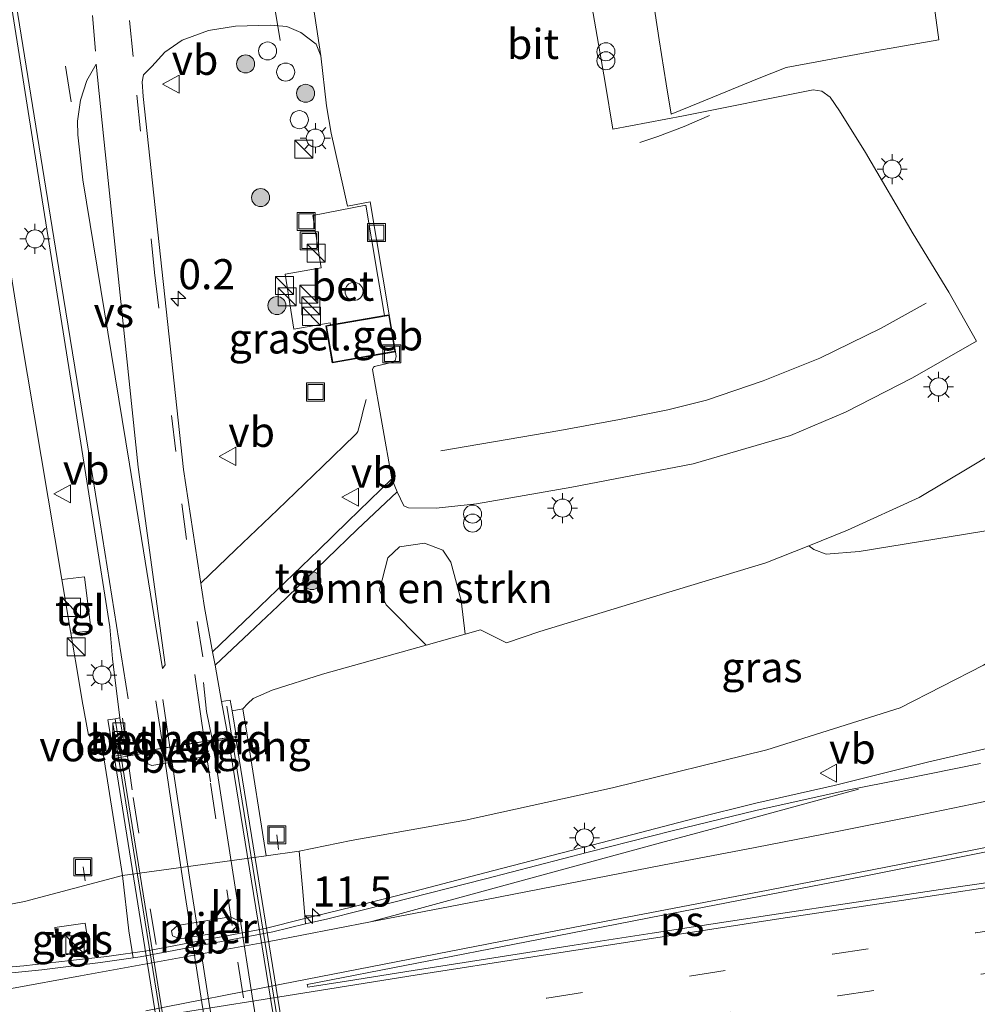
# Model space of a CAD drawing. Units: metres. Extents: x 140478 to 150001, y 456248 to 458977.
# Drawn here: x 149348 to 149427, y 458621 to 458702 of the extents above; entities that cross this region are included whole.
import ezdxf
from ezdxf.enums import TextEntityAlignment as Align

# ---------------------------------------------------------------- set-up
doc = ezdxf.new("R2010")
doc.units = ezdxf.units.M
doc.linetypes.add('IE-TERREINAFSCHEIDING', pattern=[10, 8, -2])
doc.linetypes.add('VW-3-9_STREEP', pattern=[12, 3, -9])
doc.layers.get('0').update_dxf_attribs({"lineweight": 25})
for name, color, linetype, lineweight in [('B-ME-AL-OVERIG-L-B1', 7, 'Continuous', 18), ('B-ME-AL-OVERIG-S-B1', 7, 'Continuous', 18), ('B-ME-AM-KILOMETR-S-B1', 7, 'Continuous', 18), ('B-ME-BV-GELEIDECONSTRUCTIE-BARRIER-L-B1', 213, 'BV-STEPBARRIER', 18), ('B-ME-BV-GELEIDECONSTRUCTIE-BARRIER-L-B2', 213, 'BV-STEPBARRIER', 18), ('B-ME-BV-GELEIDECONSTRUCTIE-GELEIDERAIL-L-B1', 213, 'BV-GELEIDERAIL', 18), ('B-ME-GR-BOMENSTRUIKEN-GV-B6', 93, 'Continuous', 18), ('B-ME-GR-BOOM-S-B1', 93, 'Continuous', 18), ('B-ME-GW-KRUINLIJN-L-B1', 93, 'Continuous', 18), ('B-ME-GW-TEENLIJN-L-B1', 93, 'Continuous', 18), ('B-ME-IE-GRASLAND-GV-B6', 93, 'Continuous', 18), ('B-ME-IE-INRICHTINGSELEMENT-S-B1', 253, 'Continuous', 18), ('B-ME-IE-MEUBILAIR_WEGMEUBILAIR-LICHTMAST-S-B1', 8, 'Continuous', 18), ('B-ME-IE-TERREINAFSCHEIDING-DOORGANG-L-B1', 8, 'IE-TERREINAFSCHEIDING-KUNSTMATIG-OPEN', 18), ('B-ME-IE-TERREINAFSCHEIDING-RASTERHEKWERK-L-B1', 8, 'IE-TERREINAFSCHEIDING', 18), ('B-ME-KG-KADASTRAAL-DAKRAND-L-B1', 13, 'Continuous', 18), ('B-ME-KW-LANDHOOFD-GV-B6', 173, 'Continuous', 18), ('B-ME-KW-LEUNING-L-B1', 8, 'Continuous', 18), ('B-ME-KW-LEUNING-L-B2', 8, 'Continuous', 18), ('B-ME-KW-PIJLER-GV-B6', 173, 'Continuous', 18), ('B-ME-KW-VIADUCT-GV-B7', 173, 'Continuous', 18), ('B-ME-KW-VOEGOVERGANG-L-B2', 8, 'Continuous', 18), ('B-ME-OB-BEKLEDING-GV-B6', 253, 'Continuous', 18), ('B-ME-OG-BEBOUWING-GV-B6', 173, 'Continuous', 18), ('B-ME-OG-BEBOUWING-S-B1', 173, 'Continuous', 18), ('B-ME-VH-VERH_SOORT-BETON-OVERIG-GV-B6', 8, 'IE-TERREINAFSCHEIDING-NATUURLIJK-HOUTWAL', 18), ('B-ME-VH-VERH_SOORT-BITUMEN-GV-B6', 8, 'IE-TERREINAFSCHEIDING-NATUURLIJK-HOUTWAL', 18), ('B-ME-VH-VERH_SOORT-BITUMEN-GV-B7', 8, 'Continuous', 18), ('B-ME-VH-VERH_SOORT-KLINKERS-GV-B6', 8, 'IE-TERREINAFSCHEIDING-NATUURLIJK-HOUTWAL', 18), ('B-ME-VH-VERH_SOORT-TEGELS-GV-B6', 8, 'Continuous', 18), ('B-ME-VV-KOLK-S-B1', 8, 'Continuous', 18), ('B-ME-VW-MARKERING-39STREEP-015-L-B1', 255, 'VW-3-9_STREEP', 18), ('B-ME-VW-MARKERING-39STREEP-015-L-B2', 255, 'VW-3-9_STREEP', 18), ('B-ME-VW-MARKERING-STREEP-015-L-B1', 7, 'Continuous', 18), ('B-ME-VW-MARKERING-STREEP-015-L-B2', 7, 'Continuous', 18), ('B-ME-VW-MARKERING-VERDRIJFSTRP-GV-B6', 7, 'Continuous', 18), ('B-ME-VW-MARKERING-VLAKMARK-GV-B6', 7, 'Continuous', 18), ('B-ME-VW-MEUBILAIR_WEGMEUBILAIR-PORTAAL-L-B1', 8, 'Continuous', 18), ('B-ME-VW-MEUBILAIR_WEGMEUBILAIR-VERKEERSBORD-S-B1', 8, 'Continuous', 18)]:
    doc.layers.add(name, color=color, linetype=linetype, lineweight=lineweight)
doc.styles.add('NLCS-ISO', font='NLCS-ISO.TTF')
doc.linetypes.add('BV-GELEIDERAIL', pattern='A,10,-3,[108,NLCS.SHX,S=1,R=0,X=0,Y=0],-3', length=16)
doc.linetypes.add('BV-STEPBARRIER', pattern='A,1,-1,[16,NLCS.SHX,S=1,R=0,X=-1,Y=0],1', length=3)
doc.linetypes.add('IE-TERREINAFSCHEIDING-KUNSTMATIG-OPEN', pattern='A,7,-1.5,[67,NLCS.SHX,S=0.75,R=0,X=0,Y=0],-1.5', length=10)
doc.linetypes.add('IE-TERREINAFSCHEIDING-NATUURLIJK-HOUTWAL', pattern='A,7,-1.5,[67,NLCS.SHX,S=0.75,R=45,X=0,Y=0],-1.5,7,-1.5,[70,NLCS.SHX,S=0.75,R=0,X=0,Y=0],-1.5', length=20)

# ---------------------------------------------------------------- blocks, each defined once
blk = doc.blocks.new('dtb')
blk.add_circle((0, 0), 0.75)
blk = doc.blocks.new('hecto')
for p, q in [((0, 0.625), (-0.625, 0)), ((0, -0.625), (0, 0.625)), ((-0.625, 0), (0.625, 0)), ((0.625, 0), (0, -0.625))]:
    blk.add_line(p, q)
blk = doc.blocks.new('boom')
h = blk.add_hatch(color=256)
edge = h.paths.add_edge_path()
edge.add_arc((0, 0), 0.75, 0, 360)
blk.add_circle((0, 0), 0.75)
blk = doc.blocks.new('kast')
blk.add_line((-0.75, -0.75), (0.75, 0.75))
blk.add_lwpolyline([(-0.75, 0.75), (0.75, 0.75), (0.75, -0.75), (-0.75, -0.75)], close=True)
blk = doc.blocks.new('prullenbak')
for centre in [(-0.375, 0), (0.375, 0)]:
    blk.add_circle(centre, 0.75)
blk = doc.blocks.new('lantaarnpaal')
for p, q in [((-0.884, 0.884), (-0.53, 0.53)), ((0, 0.75), (0, 1.25)), ((0.53, 0.53), (0.884, 0.884)), ((-0.75, 0), (-1.25, 0)), ((0.75, 0), (1.25, 0)), ((-0.53, -0.53), (-0.884, -0.884)), ((0, -0.75), (0, -1.25)), ((0.53, -0.53), (0.884, -0.884))]:
    blk.add_line(p, q)
blk.add_circle((0, 0), 0.75)
blk = doc.blocks.new('kolk')
blk.add_lwpolyline([(-0.5, -0.5), (0.5, -0.5), (0.5, 0.5), (-0.5, 0.5)], close=True)
blk = doc.blocks.new('put')
for p, q in [((0.75, 0.75), (-0.75, 0.75)), ((-0.75, 0.75), (-0.75, -0.75)), ((0.75, -0.75), (0.75, 0.75)), ((-0.75, -0.75), (0.75, -0.75))]:
    blk.add_line(p, q)
blk.add_lwpolyline([(-0.625, 0.625), (0.625, 0.625), (0.625, -0.625), (-0.625, -0.625)], close=True)
blk = doc.blocks.new('verkeersbord')
for p, q in [((0, 0.75), (-0.75, -0.625)), ((0.75, -0.625), (0, 0.75)), ((-0.75, -0.625), (0.75, -0.625))]:
    blk.add_line(p, q)

msp = doc.modelspace()

# ---------------------------------------------------------------- linework, layer by layer
at = {"layer": 'B-ME-AL-OVERIG-L-B1'}
for p, q in [((149369.2494, 458634.6031, 14.422), (149369.375, 458633.3853, 14.41)), ((149353.1332, 458631.9326, 14.459), (149353.3184, 458630.7718, 14.452))]:
    msp.add_line(p, q, dxfattribs=at)
at = {"layer": 'B-ME-BV-GELEIDECONSTRUCTIE-BARRIER-L-B1'}
msp.add_line((149363.87, 458642.4616, 20.3368), (149363.834, 458642.6834, 20.3358), dxfattribs=at)
msp.add_polyline3d([(149355.118, 458624.476, 14.935), (149358.632, 458624.985, 14.957), (149368.275, 458626.811, 14.95), (149371.455, 458627.624, 14.972)], dxfattribs=at)
at = {"layer": 'B-ME-BV-GELEIDECONSTRUCTIE-BARRIER-L-B2'}
msp.add_polyline3d([(149375.3113, 458570.884, 20.6768), (149375.0644, 458572.3733, 20.6729), (149373.6468, 458581.0789, 20.6101), (149372.9491, 458585.3727, 20.5913), (149371.8986, 458591.9823, 20.5625), (149370.6478, 458599.8622, 20.5399), (149368.9232, 458610.6195, 20.5161), (149367.209, 458621.1731, 20.461), (149366.1129, 458628.1164, 20.4247), (149364.1755, 458640.5802, 20.3451), (149363.87, 458642.4616, 20.3368)], dxfattribs=at)
at = {"layer": 'B-ME-BV-GELEIDECONSTRUCTIE-GELEIDERAIL-L-B1'}
for points in [[(149363.834, 458642.6834, 20.3358), (149363.4132, 458644.844, 20.4018), (149363.1621, 458647.2696, 20.4213)], [(149371.455, 458627.624, 14.972), (149375.563, 458628.596, 14.957), (149380.713, 458629.915, 15.008), (149387.169, 458631.609, 15.126), (149396.195, 458633.928, 15.206), (149403.96, 458635.948, 15.315), (149409.088, 458637.243, 15.354), (149415.587, 458638.707, 15.387), (149423.345, 458640.627, 15.392), (149429.476, 458642.05, 15.443)], [(149355.118, 458624.476, 14.935), (149352.1028, 458624.149, 14.823), (149348.2111, 458623.6898, 14.8176), (149343.9651, 458623.3553, 14.76), (149338.4438, 458622.8019, 14.7402), (149333.2864, 458622.3633, 14.6034), (149327.926, 458621.94, 14.389), (149322.6023, 458621.4936, 14.1012), (149313.448, 458620.593, 13.809)]]:
    msp.add_polyline3d(points, dxfattribs=at)
at = {"layer": 'B-ME-GR-BOMENSTRUIKEN-GV-B6'}
for points in [[(149475.8585, 458706.1952, 16.4308), (149475.6626, 458701.9804, 16.3608), (149474.4478, 458696.9339, 16.1058), (149472.3231, 458691.959, 15.9138), (149469.2604, 458685.0778, 15.6508), (149463.8718, 458676.0671, 15.3858), (149459.8485, 458671.135, 15.2908), (149452.7424, 458664.2259, 15.0648), (149450.0023, 458663.4395, 15.219), (149447.0409, 458662.8861, 15.4518), (149443.5109, 458662.1454, 15.7808), (149430.429, 458660.2359, 17.7374), (149417.6676, 458658.1605, 18.8905)], [(149417.6676, 458658.1605, 18.8905), (149414.9101, 458657.943, 19.092), (149413.8907, 458658.3182, 19.52), (149413.4772, 458658.6382, 19.5642), (149416.695, 458659.9207, 19.5816), (149422.6673, 458662.6541, 19.5385), (149426.781, 458665.1152, 19.6431), (149430.4142, 458667.3039, 19.5628), (149434.308, 458669.8447, 19.6434), (149439.5677, 458673.3696, 19.6401), (149445.0687, 458677.914, 19.7238), (149451.5404, 458684.7899, 19.6097), (149457.685, 458692.0919, 19.6682), (149460.0245, 458695.9946, 19.715), (149462.1388, 458700.1566, 19.7852), (149463.9538, 458704.8216, 19.5668)], [(149384.8984, 458651.2817, 19.4728), (149381.6732, 458650.3785, 19.5007), (149378.3428, 458653.7247, 19.2157), (149377.7891, 458654.9437, 19.1737), (149378.4641, 458657.6338, 19.1287), (149379.4542, 458658.5528, 19.1017), (149381.5312, 458658.8492, 19.1107), (149383.047, 458658.2555, 19.0597), (149383.7142, 458657.2768, 18.9877), (149384.5789, 458654.0736, 19.2307), (149384.8984, 458651.2817, 19.4728)]]:
    msp.add_polyline3d(points, dxfattribs=at)
at = {"layer": 'B-ME-GW-KRUINLIJN-L-B1'}
for points in [[(149365.521, 458644.898, 19.8736), (149366.431, 458645.065, 19.7716), (149366.8336, 458645.5279, 19.6504), (149367.2855, 458645.9374, 19.6108), (149368.8491, 458646.6376, 19.56), (149373.0323, 458647.9586, 19.5756), (149381.6732, 458650.3785, 19.5007), (149384.8984, 458651.2817, 19.4728), (149386.1925, 458651.6441, 19.4616), (149388.34, 458650.5593, 19.6506), (149391.1109, 458651.4948, 19.5729), (149402.4876, 458654.9808, 19.4583), (149409.9163, 458657.219, 19.545), (149413.4772, 458658.6382, 19.5642), (149416.695, 458659.9207, 19.5816), (149422.6673, 458662.6541, 19.5385), (149426.781, 458665.1152, 19.6431), (149430.4142, 458667.3039, 19.5628)], [(149355.379, 458643.011, 19.8378), (149354.567, 458642.881, 19.8378), (149353.5964, 458642.8836, 19.8054)]]:
    msp.add_polyline3d(points, dxfattribs=at)
at = {"layer": 'B-ME-GW-TEENLIJN-L-B1'}
for points in [[(149294.046, 458960.18, 18.454), (149300.077, 458948.789, 18.445), (149304.911, 458938.664, 18.445), (149306.616, 458932.422, 18.469), (149308.755, 458923.945, 18.538), (149312.1425, 458900.723, 18.559), (149315.53, 458877.501, 18.58), (149318.884, 458857.594, 18.474), (149322.4125, 458835.9325, 18.576), (149325.941, 458814.271, 18.678), (149329.9925, 458789.714, 18.837), (149334.044, 458765.157, 18.996), (149337.5445, 458742.1575, 19.086), (149341.045, 458719.158, 19.176), (149344.495, 458697.7215, 19.272), (149347.945, 458676.285, 19.368), (149351.3729, 458655.8185, 19.6961), (149352.1198, 458651.3591, 19.7676), (149352.86, 458646.9396, 19.8384), (149353.049, 458645.7363, 19.8306), (149353.5964, 458642.8836, 19.8054)], [(149475.8585, 458706.1952, 16.4308), (149475.6626, 458701.9804, 16.3608), (149474.4478, 458696.9339, 16.1058), (149472.3231, 458691.959, 15.9138), (149469.2604, 458685.0778, 15.6508), (149463.8718, 458676.0671, 15.3858), (149459.8485, 458671.135, 15.2908), (149452.7424, 458664.2259, 15.0648), (149445.2793, 458659.5554, 14.9349), (149439.7635, 458656.023, 14.7992), (149427.9949, 458648.7084, 14.6924), (149421.0849, 458645.1497, 14.4714), (149410.0014, 458641.6777, 14.3814), (149397.1624, 458638.4972, 14.2415), (149384.9287, 458635.8299, 14.2524), (149375.4201, 458634.1249, 14.0746), (149371.118, 458633.241, 13.98), (149368.368, 458632.844, 14.003), (149356.413, 458631.215, 13.971), (149348.2575, 458629.065, 13.8782), (149342.0239, 458627.8477, 13.7882)]]:
    msp.add_polyline3d(points, dxfattribs=at)
at = {"layer": 'B-ME-IE-GRASLAND-GV-B6'}
for points in [[(149345.904, 458711.442, 19.374), (149349.261, 458690.357, 19.4805), (149352.618, 458669.272, 19.587)], [(149430.4142, 458667.3039, 19.5628), (149426.781, 458665.1152, 19.6431), (149422.6673, 458662.6541, 19.5385), (149416.695, 458659.9207, 19.5816), (149413.4772, 458658.6382, 19.5642), (149409.9163, 458657.219, 19.545), (149402.4876, 458654.9808, 19.4583), (149391.1109, 458651.4948, 19.5729), (149388.34, 458650.5593, 19.6506), (149386.1925, 458651.6441, 19.4616), (149384.8984, 458651.2817, 19.4728), (149384.5789, 458654.0736, 19.2307), (149383.7142, 458657.2768, 18.9877), (149383.047, 458658.2555, 19.0597), (149381.5312, 458658.8492, 19.1107), (149379.4542, 458658.5528, 19.1017), (149378.4641, 458657.6338, 19.1287), (149377.7891, 458654.9437, 19.1737), (149378.3428, 458653.7247, 19.2157), (149381.6732, 458650.3785, 19.5007), (149373.0323, 458647.9586, 19.5756), (149368.8491, 458646.6376, 19.56), (149367.2855, 458645.9374, 19.6108), (149366.8336, 458645.5279, 19.6504), (149366.431, 458645.065, 19.7716), (149365.521, 458644.898, 19.8736), (149365.377, 458645.784, 19.726), (149364.6612, 458645.6822, 19.7952), (149364.1159, 458648.6926, 19.7548), (149366.9807, 458651.3901, 19.6362), (149369.3208, 458653.6122, 19.5396), (149373.4007, 458657.5533, 19.3002), (149375.9356, 458659.9761, 19.1448), (149379.2592, 458663.1113, 18.9432), (149379.8022, 458661.9609, 18.9283), (149380.2037, 458661.7919, 18.9451), (149382.4867, 458661.7642, 18.9661), (149385.8477, 458662.1328, 19.0837), (149393.7872, 458663.5021, 19.1719), (149403.8643, 458665.4552, 19.1929), (149411.9649, 458667.8161, 19.1908), (149416.5324, 458669.7311, 19.1761), (149422.0925, 458672.6057, 19.1866), (149427.4155, 458675.6337, 19.1761), (149425.1084, 458679.7229, 19.321), (149422.1694, 458684.5668, 19.2727), (149418.1829, 458691.331, 19.1152), (149416.0451, 458694.7917, 19.0018), (149415.2656, 458695.9331, 18.9787), (149414.5538, 458696.4472, 18.9724), (149413.8329, 458696.557, 18.9703), (149403.0716, 458694.3865, 19.1053), (149397.1864, 458693.2759, 19.1908), (149396.5392, 458697.1633, 19.1536), (149395.2291, 458704.8458, 19.2094)], [(149374.7881, 458688.3682, 19.189), (149375.1159, 458686.8751, 19.1602), (149377, 458687.2216, 19.189), (149378.5905, 458677.8382, 19.087), (149378.1944, 458677.7693, 19.1162), (149377.9166, 458679.4131, 19.1448), (149377.6436, 458681.0282, 19.173), (149376.642, 458686.9545, 19.2762), (149372.2329, 458686.0905, 19.2714), (149372.9446, 458681.7534, 19.2119), (149369.9471, 458681.227, 19.2354), (149370.6695, 458676.6519, 19.2354), (149373.693, 458677.1656, 19.2354), (149373.7225, 458676.9915, 19.248), (149373.321, 458676.9216, 19.2613), (149373.8547, 458673.8534, 19.1897), (149379.1242, 458674.77, 19.0834), (149379.1774, 458674.3781, 19.0524), (149379.0737, 458674.0388, 19.0419), (149378.9043, 458673.8901, 19.0335), (149377.3588, 458673.5499, 18.981), (149377.2795, 458673.4756, 18.9789), (149377.2014, 458673.2825, 18.9705), (149378.8229, 458664.1901, 18.9537), (149375.1445, 458660.6473, 19.1511), (149372.6999, 458658.2772, 19.3065), (149367.1689, 458652.944, 19.5816), (149363.9057, 458649.8255, 19.74), (149363.223, 458653.506, 19.692), (149361.49, 458664.986, 19.617), (149358.127, 458695.9887, 19.5646), (149358.0652, 458697.2057, 19.5602), (149358.1697, 458697.7875, 19.5288), (149358.8473, 458698.4988, 19.494), (149359.9468, 458699.671, 19.4541), (149361.3809, 458700.6659, 19.4136), (149363.5551, 458701.4686, 19.3806), (149365.814, 458701.852, 19.32), (149368.721, 458701.9149, 19.2364), (149370.0881, 458701.8044, 19.2202), (149371.231, 458701.3055, 19.1959), (149372.5061, 458700.3548, 19.1581), (149372.9076, 458699.3637, 19.1473), (149373.371, 458695.205, 19.1335), (149373.7528, 458692.9292, 19.1083), (149374.7881, 458688.3682, 19.189)], [(149344.495, 458697.7215, 19.272), (149347.945, 458676.285, 19.368), (149351.3729, 458655.8185, 19.6961), (149352.1198, 458651.3591, 19.7676), (149352.86, 458646.9396, 19.8384), (149353.049, 458645.7363, 19.8306), (149353.5964, 458642.8836, 19.8054), (149354.567, 458642.881, 19.8378), (149354.894, 458640.824, 18.735), (149356.413, 458631.215, 13.971), (149348.2575, 458629.065, 13.8782), (149342.0239, 458627.8477, 13.7882)], [(149352.618, 458669.272, 19.587), (149355.368, 458651.905, 19.716), (149355.5794, 458649.2396, 19.7425), (149356.183, 458644.3217, 19.7789), (149355.8014, 458644.2548, 19.7553), (149355.198, 458644.149, 19.867), (149355.379, 458643.011, 19.8378), (149354.567, 458642.881, 19.8378), (149353.5964, 458642.8836, 19.8054), (149353.049, 458645.7363, 19.8306), (149352.86, 458646.9396, 19.8384), (149352.1198, 458651.3591, 19.7676), (149353.8119, 458651.5464, 19.7487), (149353.2584, 458656.0587, 19.7325), (149351.3729, 458655.8185, 19.6961), (149347.945, 458676.285, 19.368), (149344.495, 458697.7215, 19.272)], [(149427.9949, 458648.7084, 14.6924), (149421.0849, 458645.1497, 14.4714), (149410.0014, 458641.6777, 14.3814), (149397.1624, 458638.4972, 14.2415), (149384.9287, 458635.8299, 14.2524), (149375.4201, 458634.1249, 14.0746), (149371.118, 458633.241, 13.98), (149368.368, 458632.844, 14.003), (149366.782, 458642.897, 18.814), (149366.431, 458645.065, 19.7716), (149366.8336, 458645.5279, 19.6504), (149367.2855, 458645.9374, 19.6108), (149368.8491, 458646.6376, 19.56), (149373.0323, 458647.9586, 19.5756), (149381.6732, 458650.3785, 19.5007), (149384.8984, 458651.2817, 19.4728), (149386.1925, 458651.6441, 19.4616), (149388.34, 458650.5593, 19.6506), (149391.1109, 458651.4948, 19.5729), (149402.4876, 458654.9808, 19.4583), (149409.9163, 458657.219, 19.545), (149413.4772, 458658.6382, 19.5642), (149413.8907, 458658.3182, 19.52), (149414.9101, 458657.943, 19.092), (149417.6676, 458658.1605, 18.8905), (149430.429, 458660.2359, 17.7374)], [(149427.764, 458640.5217, 14.7425), (149421.3245, 458639.226, 14.6921), (149416.6754, 458638.3047, 14.6345), (149409.0777, 458636.6322, 14.546), (149402.1152, 458634.9206, 14.474), (149395.1462, 458633.168, 14.408), (149386.5998, 458630.9424, 14.3465), (149378.7591, 458628.9544, 14.2715), (149373.496, 458627.6236, 14.234), (149371.631, 458627.189, 14.242), (149371.397, 458629.894, 14.014), (149371.118, 458633.241, 13.98), (149375.4201, 458634.1249, 14.0746), (149384.9287, 458635.8299, 14.2524), (149397.1624, 458638.4972, 14.2415), (149410.0014, 458641.6777, 14.3814), (149421.0849, 458645.1497, 14.4714), (149427.9949, 458648.7084, 14.6924)], [(149356.413, 458631.215, 13.971), (149356.941, 458626.607, 14.039), (149357.301, 458624.363, 14.159), (149354.5898, 458623.9774, 14.1282), (149349.716, 458623.3675, 14.0778), (149340.2223, 458622.4168, 13.9968), (149332.531, 458621.613, 13.96), (149326.4796, 458620.9725, 13.9432), (149319.9829, 458620.2793, 13.9352), (149315.3472, 458619.4548, 13.92), (149309.1535, 458618.3618, 13.9082), (149299.0398, 458616.6141, 13.882), (149293.731, 458615.678, 13.9107), (149292.602, 458619.86, 13.5958), (149299.1154, 458620.987, 13.552), (149310.3109, 458623.0757, 13.5373), (149315.8649, 458624.0888, 13.5595), (149321.0662, 458624.8639, 13.5817), (149332.6947, 458626.474, 13.6374), (149342.0239, 458627.8477, 13.7882), (149348.2575, 458629.065, 13.8782), (149356.413, 458631.215, 13.971)], [(149350.7986, 458626.8795, 14.033), (149351.1557, 458624.5384, 14.033), (149353.6782, 458624.9232, 14.033), (149353.3211, 458627.2643, 14.033), (149350.7986, 458626.8795, 14.033)]]:
    msp.add_polyline3d(points, dxfattribs=at)
at = {"layer": 'B-ME-IE-TERREINAFSCHEIDING-DOORGANG-L-B1'}
for p, q in [((149400.2652, 458705.7759, 19.1632), (149401.0252, 458700.7164, 19.1291)), ((149377.6436, 458681.0282, 19.173), (149377.9166, 458679.4131, 19.1448))]:
    msp.add_line(p, q, dxfattribs=at)
at = {"layer": 'B-ME-IE-TERREINAFSCHEIDING-RASTERHEKWERK-L-B1'}
msp.add_line((149377.9166, 458679.4131, 19.1448), (149378.1944, 458677.7693, 19.1162), dxfattribs=at)
for points in [[(149400.2652, 458705.7759, 19.1632), (149399.6198, 458709.7718, 19.1247), (149399.2199, 458712.2303, 19.0755), (149401.8974, 458712.4081, 19.0284), (149405.8389, 458712.6697, 18.9749), (149410.9495, 458712.9433, 18.9575), (149416.2135, 458713.251, 18.974), (149422.4134, 458713.6061, 19.031), (149423.2067, 458708.4555, 19.0639), (149424.295, 458700.7131, 19.1193), (149419.0494, 458699.7755, 19.0048), (149414.1375, 458698.8826, 18.9539), (149411.6018, 458698.4128, 18.9594), (149409.2066, 458697.4627, 18.9703), (149404.43, 458695.4803, 19.0382), (149402.0404, 458694.5259, 19.0723), (149401.6301, 458697.0449, 19.1144), (149401.0252, 458700.7164, 19.1291)], [(149373.7225, 458676.9915, 19.248), (149373.693, 458677.1656, 19.2354), (149370.6695, 458676.6519, 19.2354), (149369.9471, 458681.227, 19.2354), (149372.9446, 458681.7534, 19.2119), (149372.2329, 458686.0905, 19.2714), (149376.642, 458686.9545, 19.2762), (149377.6436, 458681.0282, 19.173)], [(149376.6684, 458670.7952, 18.9064), (149376.431, 458669.8773, 18.9552), (149376.2491, 458669.1743, 19.1424), (149375.9826, 458668.1441, 19.2392), (149375.8774, 458667.9816, 19.2533), (149375.7291, 458667.8371, 19.272), (149373.0493, 458665.2262, 19.2708), (149369.3154, 458661.6295, 19.47), (149365.8141, 458658.3084, 19.6271), (149362.9535, 458655.5479, 19.686)]]:
    msp.add_polyline3d(points, dxfattribs=at)
at = {"layer": 'B-ME-KG-KADASTRAAL-DAKRAND-L-B1'}
msp.add_polyline3d([(149373.3789, 458676.8809, 22.3558), (149378.5498, 458677.7804, 22.3558), (149379.0663, 458674.8107, 22.3576), (149373.8954, 458673.9113, 22.3576), (149373.3789, 458676.8809, 22.3558)], dxfattribs=at)
at = {"layer": 'B-ME-KW-LANDHOOFD-GV-B6'}
msp.add_polyline3d([(149363.278, 458642.255, 18.8208), (149363.437, 458641.291, 18.3558), (149363.19, 458641.074, 18.275), (149358.845, 458640.366, 18.3103), (149358.535, 458640.495, 18.3969), (149358.396, 458641.416, 18.8401), (149355.709, 458640.947, 18.8473), (149355.379, 458643.011, 19.8378), (149355.198, 458644.149, 19.867), (149355.8014, 458644.2548, 19.7553), (149356.2639, 458641.2262, 19.7947), (149356.6803, 458641.2938, 19.7956), (149365.2099, 458642.6793, 19.7333), (149364.6612, 458645.6822, 19.7952), (149365.377, 458645.784, 19.726), (149365.521, 458644.898, 19.8736), (149365.89, 458642.691, 18.8045), (149363.278, 458642.255, 18.8208)], dxfattribs=at)
at = {"layer": 'B-ME-KW-LEUNING-L-B1'}
for p, q in [((149365.095, 458645.296, 19.878), (149365.5085, 458642.7278, 19.8914)), ((149355.632, 458643.756, 19.905), (149356.0491, 458641.1913, 19.9155))]:
    msp.add_line(p, q, dxfattribs=at)
at = {"layer": 'B-ME-KW-LEUNING-L-B2'}
for points in [[(149365.5085, 458642.7278, 19.8914), (149369.986, 458614.915, 20.037), (149373.7875, 458591.3665, 20.136), (149377.0479, 458571.1699, 20.2209)], [(149356.0491, 458641.1913, 19.9155), (149360.891, 458611.418, 20.037), (149364.4935, 458588.898, 20.151), (149367.5783, 458569.6141, 20.2486)]]:
    msp.add_polyline3d(points, dxfattribs=at)
at = {"layer": 'B-ME-KW-PIJLER-GV-B6'}
msp.add_polyline3d([(149365.554, 458626.651, 14.162), (149361.176, 458625.946, 14.143), (149360.571, 458626.2, 14.118), (149360.496, 458626.609, 14.097), (149360.995, 458627.062, 14.072), (149365.374, 458627.768, 14.15), (149365.976, 458627.493, 14.15), (149366.042, 458627.083, 14.15), (149365.554, 458626.651, 14.162)], dxfattribs=at)
at = {"layer": 'B-ME-KW-VIADUCT-GV-B7'}
msp.add_polyline3d([(149377.4045, 458571.2284, 20.1591), (149367.1599, 458569.5453, 20.1313), (149363.6497, 458591.531, 20.1277), (149359.5393, 458617.275, 20.0163), (149355.7291, 458641.1393, 19.7984), (149365.8134, 458642.7773, 19.7291), (149369.6497, 458619.097, 20.06), (149373.8283, 458593.303, 20.165), (149377.4045, 458571.2284, 20.1591)], dxfattribs=at)
at = {"layer": 'B-ME-KW-VOEGOVERGANG-L-B2'}
msp.add_line((149365.8063, 458642.7762, 19.7282), (149355.7505, 458641.1428, 19.8003), dxfattribs=at)
at = {"layer": 'B-ME-OB-BEKLEDING-GV-B6'}
msp.add_polyline3d([(149366.782, 458642.897, 18.814), (149368.368, 458632.844, 14.003), (149356.413, 458631.215, 13.971), (149354.894, 458640.824, 18.735), (149354.567, 458642.881, 19.8378), (149355.379, 458643.011, 19.8378), (149355.709, 458640.947, 18.8473), (149358.396, 458641.416, 18.8401), (149358.535, 458640.495, 18.3969), (149358.845, 458640.366, 18.3103), (149363.19, 458641.074, 18.275), (149363.437, 458641.291, 18.3558), (149363.278, 458642.255, 18.8208), (149365.89, 458642.691, 18.8045), (149365.521, 458644.898, 19.8736), (149366.431, 458645.065, 19.7716), (149366.782, 458642.897, 18.814)], dxfattribs=at)
at = {"layer": 'B-ME-OG-BEBOUWING-GV-B6'}
msp.add_polyline3d([(149379.1242, 458674.77, 19.0834), (149373.8547, 458673.8534, 19.1897), (149373.321, 458676.9216, 19.2613), (149373.7225, 458676.9915, 19.248), (149378.1944, 458677.7693, 19.1162), (149378.5905, 458677.8382, 19.087), (149379.1242, 458674.77, 19.0834)], dxfattribs=at)
at = {"layer": 'B-ME-VH-VERH_SOORT-BETON-OVERIG-GV-B6'}
for points in [[(149378.1944, 458677.7693, 19.1162), (149373.7225, 458676.9915, 19.248), (149373.693, 458677.1656, 19.2354), (149370.6695, 458676.6519, 19.2354), (149369.9471, 458681.227, 19.2354), (149372.9446, 458681.7534, 19.2119), (149372.2329, 458686.0905, 19.2714), (149376.642, 458686.9545, 19.2762), (149377.6436, 458681.0282, 19.173), (149377.9166, 458679.4131, 19.1448), (149378.1944, 458677.7693, 19.1162)], [(149356.6803, 458641.2938, 19.7956), (149356.2639, 458641.2262, 19.7947), (149355.8014, 458644.2548, 19.7553), (149356.183, 458644.3217, 19.7789), (149356.6803, 458641.2938, 19.7956)]]:
    msp.add_polyline3d(points, dxfattribs=at)
at = {"layer": 'B-ME-VH-VERH_SOORT-BITUMEN-GV-B6'}
for points in [[(149371.2832, 458710.209, 19.1356), (149372.9076, 458699.3637, 19.1473), (149372.5061, 458700.3548, 19.1581), (149371.231, 458701.3055, 19.1959), (149370.0881, 458701.8044, 19.2202), (149368.721, 458701.9149, 19.2364), (149365.814, 458701.852, 19.32), (149363.5551, 458701.4686, 19.3806), (149361.3809, 458700.6659, 19.4136), (149359.9468, 458699.671, 19.4541), (149358.8473, 458698.4988, 19.494), (149358.1697, 458697.7875, 19.5288), (149358.0652, 458697.2057, 19.5602), (149358.127, 458695.9887, 19.5646), (149361.49, 458664.986, 19.617), (149363.223, 458653.506, 19.692), (149363.9057, 458649.8255, 19.74), (149364.1159, 458648.6926, 19.7548), (149364.6612, 458645.6822, 19.7952), (149365.2099, 458642.6793, 19.7333), (149356.6803, 458641.2938, 19.7956), (149356.183, 458644.3217, 19.7789), (149355.5794, 458649.2396, 19.7425), (149355.368, 458651.905, 19.716), (149352.618, 458669.272, 19.587), (149349.261, 458690.357, 19.4805), (149345.904, 458711.442, 19.374)], [(149395.2291, 458704.8458, 19.2094), (149396.5392, 458697.1633, 19.1536), (149397.1864, 458693.2759, 19.1908), (149403.0716, 458694.3865, 19.1053), (149413.8329, 458696.557, 18.9703), (149414.5538, 458696.4472, 18.9724), (149415.2656, 458695.9331, 18.9787), (149416.0451, 458694.7917, 19.0018), (149418.1829, 458691.331, 19.1152), (149422.1694, 458684.5668, 19.2727), (149425.1084, 458679.7229, 19.321), (149427.4155, 458675.6337, 19.1761), (149422.0925, 458672.6057, 19.1866), (149416.5324, 458669.7311, 19.1761), (149411.9649, 458667.8161, 19.1908), (149403.8643, 458665.4552, 19.1929), (149393.7872, 458663.5021, 19.1719), (149385.8477, 458662.1328, 19.0837), (149382.4867, 458661.7642, 18.9661), (149380.2037, 458661.7919, 18.9451), (149379.8022, 458661.9609, 18.9283), (149379.2592, 458663.1113, 18.9432), (149378.8229, 458664.1901, 18.9537), (149377.2014, 458673.2825, 18.9705), (149377.2795, 458673.4756, 18.9789), (149377.3588, 458673.5499, 18.981), (149378.9043, 458673.8901, 19.0335), (149379.0737, 458674.0388, 19.0419), (149379.1774, 458674.3781, 19.0524), (149379.1242, 458674.77, 19.0834), (149378.5905, 458677.8382, 19.087), (149377, 458687.2216, 19.189), (149375.1159, 458686.8751, 19.1602), (149374.7881, 458688.3682, 19.189), (149373.7528, 458692.9292, 19.1083), (149373.371, 458695.205, 19.1335), (149372.9076, 458699.3637, 19.1473), (149371.2832, 458710.209, 19.1356)], [(149340.2223, 458622.4168, 13.9968), (149349.716, 458623.3675, 14.0778), (149354.5898, 458623.9774, 14.1282), (149357.301, 458624.363, 14.159), (149357.887, 458624.449, 14.165), (149368.926, 458626.524, 14.228), (149371.631, 458627.189, 14.242), (149373.496, 458627.6236, 14.234), (149378.7591, 458628.9544, 14.2715), (149386.5998, 458630.9424, 14.3465), (149395.1462, 458633.168, 14.408), (149402.1152, 458634.9206, 14.474), (149409.0777, 458636.6322, 14.546), (149416.6754, 458638.3047, 14.6345), (149421.3245, 458639.226, 14.6921), (149427.764, 458640.5217, 14.7425)]]:
    msp.add_polyline3d(points, dxfattribs=at)
at = {"layer": 'B-ME-VH-VERH_SOORT-BITUMEN-GV-B7'}
msp.add_polyline3d([(149376.7874, 458571.127, 20.1574), (149367.7777, 458569.6468, 20.133), (149365.9051, 458581.3222, 20.0795), (149361.0857, 458611.4494, 19.8959), (149356.2639, 458641.2262, 19.7947), (149356.6803, 458641.2938, 19.7956), (149365.2099, 458642.6793, 19.7333), (149369.0742, 458618.8006, 19.8741), (149372.9308, 458594.9638, 20.0157), (149376.7874, 458571.127, 20.1574)], dxfattribs=at)
at = {"layer": 'B-ME-VH-VERH_SOORT-KLINKERS-GV-B6'}
for points in [[(149371.397, 458629.894, 14.014), (149371.631, 458627.189, 14.242), (149368.926, 458626.524, 14.228), (149357.887, 458624.449, 14.165), (149357.301, 458624.363, 14.159), (149356.941, 458626.607, 14.039), (149356.413, 458631.215, 13.971), (149368.368, 458632.844, 14.003), (149371.118, 458633.241, 13.98), (149371.397, 458629.894, 14.014)], [(149360.571, 458626.2, 14.118), (149361.176, 458625.946, 14.143), (149365.554, 458626.651, 14.162), (149366.042, 458627.083, 14.15), (149365.976, 458627.493, 14.15), (149365.374, 458627.768, 14.15), (149360.995, 458627.062, 14.072), (149360.496, 458626.609, 14.097), (149360.571, 458626.2, 14.118)]]:
    msp.add_polyline3d(points, dxfattribs=at)
at = {"layer": 'B-ME-VH-VERH_SOORT-TEGELS-GV-B6'}
for points in [[(149366.9807, 458651.3901, 19.6362), (149364.1159, 458648.6926, 19.7548), (149363.9057, 458649.8255, 19.74), (149367.1689, 458652.944, 19.5816), (149372.6999, 458658.2772, 19.3065), (149375.1445, 458660.6473, 19.1511), (149378.8229, 458664.1901, 18.9537), (149379.2592, 458663.1113, 18.9432), (149375.9356, 458659.9761, 19.1448), (149373.4007, 458657.5533, 19.3002), (149369.3208, 458653.6122, 19.5396), (149366.9807, 458651.3901, 19.6362)], [(149353.8119, 458651.5464, 19.7487), (149352.1198, 458651.3591, 19.7676), (149351.3729, 458655.8185, 19.6961), (149353.2584, 458656.0587, 19.7325), (149353.8119, 458651.5464, 19.7487)], [(149353.6782, 458624.9232, 14.033), (149351.1557, 458624.5384, 14.033), (149350.7986, 458626.8795, 14.033), (149353.3211, 458627.2643, 14.033), (149353.6782, 458624.9232, 14.033)]]:
    msp.add_polyline3d(points, dxfattribs=at)
at = {"layer": 'B-ME-VW-MARKERING-39STREEP-015-L-B1'}
for p, q in [((149349.759, 458710.359, 19.554), (149352.491, 458693.519, 19.62)), ((149354.165, 458699.748, 19.662), (149353.382, 458709.621, 19.587)), ((149356.8155, 458641.3158, 19.8084), (149356.0863, 458646.7033, 19.7556))]:
    msp.add_line(p, q, dxfattribs=at)
for points in [[(149357.0014, 458702.3105, 19.5556), (149357.6105, 458696.1044, 19.5556), (149359.084, 458681.37, 19.635), (149361.35, 458662.12, 19.71), (149362.635, 458652.35, 19.746), (149363.4408, 458647.2105, 19.7586)], [(149379.8, 458619.136, 14.575), (149391.687, 458621.0203, 14.6746), (149403.5674, 458622.8502, 14.7945), (149415.4574, 458624.6669, 14.9802), (149427.3567, 458626.4583, 15.0776), (149439.2356, 458628.2298, 15.2108), (149451.1215, 458629.9621, 15.2902), (149463.0459, 458631.6262, 15.3913), (149474.9491, 458633.2983, 15.4843), (149486.7693, 458634.9243, 15.5745), (149498.7534, 458636.5591, 15.6932), (149510.6676, 458638.1518, 15.8192), (149522.6101, 458639.6945, 15.7656), (149534.5673, 458641.2323, 15.9038), (149546.5347, 458642.7268, 16.0552), (149558.4522, 458644.1843, 16.1461), (149570.3863, 458645.6543, 16.2845), (149582.3791, 458647.0706, 16.28), (149594.3346, 458648.4633, 16.4554), (149606.0366, 458649.779, 16.5024)], [(149363.2301, 458642.3577, 19.8466), (149362.8348, 458645.0581, 19.8158), (149362.4438, 458647.9349, 19.8002)], [(149404.0042, 458619.4135, 14.9241), (149415.9167, 458621.2147, 15.0742), (149427.8145, 458623.016, 15.2122), (149439.7081, 458624.7811, 15.3272), (149451.6335, 458626.5057, 15.4249), (149463.5547, 458628.1906, 15.4915), (149475.2858, 458629.8356, 15.5437), (149487.2732, 458631.4756, 15.6823), (149499.176, 458633.111, 15.7997), (149511.1411, 458634.7063, 15.88), (149522.7456, 458636.2045, 15.9476), (149534.6878, 458637.7317, 16.0576), (149546.6237, 458639.2254, 16.1444), (149558.6217, 458640.6835, 16.2192), (149570.5855, 458642.1586, 16.329), (149582.53, 458643.5768, 16.436), (149594.4789, 458644.9584, 16.5523), (149606.4973, 458646.3177, 16.6372)]]:
    msp.add_polyline3d(points, dxfattribs=at)
at = {"layer": 'B-ME-VW-MARKERING-39STREEP-015-L-B2'}
for points in [[(149374.6126, 458570.7692, 20.1805), (149374.1169, 458573.7564, 20.1476), (149372.7684, 458582.1156, 20.1236), (149370.8345, 458594.0473, 20.0819), (149369.85, 458600.1091, 20.0567), (149368.9021, 458606.0151, 20.0246), (149367.9519, 458611.9952, 20.0216), (149366.4649, 458621.0358, 19.9436), (149365.5339, 458627.0592, 19.9037), (149364.1766, 458635.9348, 19.8833), (149363.7201, 458639.0141, 19.8677), (149363.2301, 458642.3577, 19.8466)], [(149356.8155, 458641.3158, 19.8084), (149357.3137, 458637.703, 19.8362), (149358.7218, 458628.4339, 19.8422), (149360.1574, 458619.7525, 19.9172), (149361.068, 458613.8801, 19.9472), (149362.5541, 458604.7669, 19.9787), (149363.9621, 458595.9108, 20.0282), (149365.6146, 458585.6838, 20.0765), (149366.874, 458577.9797, 20.1425), (149368.2208, 458569.7196, 20.1398)]]:
    msp.add_polyline3d(points, dxfattribs=at)
at = {"layer": 'B-ME-VW-MARKERING-STREEP-015-L-B1'}
for p, q in [((149359.7847, 458641.7981, 19.8801), (149359.1781, 458645.7348, 19.8725)), ((149360.3549, 458641.8907, 19.8902), (149359.7611, 458645.8608, 19.8791))]:
    msp.add_line(p, q, dxfattribs=at)
for points in [[(149356.8949, 458645.9046, 19.7697), (149354.546, 458660.531, 19.71), (149351.136, 458681.67, 19.5945), (149347.726, 458702.809, 19.479), (149341.627, 458740.884, 19.272), (149338.18, 458762.41, 19.173), (149334.733, 458783.936, 19.074), (149331.413, 458804.7495, 18.9765), (149328.093, 458825.563, 18.879), (149323.57, 458854.175, 18.786), (149319.831, 458878.1465, 18.7425), (149316.092, 458902.118, 18.699), (149311.187, 458932.598, 18.723), (149306.547, 458961.373, 18.764)], [(149405.2364, 458694.4135, 19.1179), (149403.1051, 458693.4934, 19.1629), (149400.9236, 458692.6731, 19.1729), (149399.4263, 458692.1683, 19.2229)], [(149382.8817, 458666.5226, 19.1629), (149392.7822, 458668.2177, 19.3279), (149397.7442, 458669.1233, 19.3929), (149401.7653, 458669.949, 19.4179), (149404.9768, 458670.7301, 19.4129), (149409.6968, 458672.3392, 19.4129), (149414.3853, 458674.2249, 19.3729), (149419.4927, 458676.7337, 19.3529), (149423.2373, 458678.8106, 19.3829)], [(149358.1989, 458619.3182, 14.38), (149370.7109, 458621.3177, 14.4264), (149380.9213, 458622.9574, 14.461), (149390.5346, 458624.4614, 14.6138), (149411.152, 458627.6336, 14.9054), (149421.1983, 458629.145, 15.0218), (149429.9564, 458630.4562, 15.1122), (149437.5907, 458631.6016, 15.1468), (149446.5095, 458632.9149, 15.254), (149467.4499, 458635.9, 15.3262), (149476.334, 458637.1201, 15.4636), (149485.155, 458638.3399, 15.5099), (149495.8001, 458639.7841, 15.5832), (149506.479, 458641.2239, 15.663), (149518.7341, 458642.8141, 15.7756), (149527.5374, 458643.9531, 15.8091), (149535.21, 458644.903, 15.928), (149542.6571, 458645.8537, 15.9884), (149555.6677, 458647.4648, 16.0985), (149565.7716, 458648.6962, 16.1262), (149574.3912, 458649.7369, 16.2796), (149583.2332, 458650.7879, 16.3306), (149592.6765, 458651.8442, 16.3884), (149602.8664, 458653.045, 16.4828)], [(149341.4288, 458620.7598, 14.0782), (149352.9366, 458622.8615, 14.1472), (149368.4637, 458625.7073, 14.1692), (149377.05, 458627.358, 14.248), (149386.6729, 458629.2292, 14.3434), (149401.3142, 458632.0703, 14.5151), (149409.0317, 458633.5453, 14.5934), (149415.9717, 458634.9154, 14.6345), (149422.2314, 458636.1519, 14.6804), (149427.0582, 458637.1451, 14.7381), (149431.9252, 458638.1667, 14.8232)], [(149377.05, 458627.358, 14.248), (149380.7989, 458628.3783, 14.3166), (149386.4165, 458629.9238, 14.3496), (149394.931, 458632.232, 14.429), (149401.1452, 458633.934, 14.5041), (149407.961, 458635.757, 14.605), (149413.158, 458637.172, 14.629), (149417.615, 458638.396, 14.694)], [(149432.0034, 458634.3257, 14.9652), (149427.4885, 458633.4039, 14.9329), (149421.3, 458632.1724, 14.872), (149410.1055, 458630.0086, 14.7769), (149389.9787, 458626.1496, 14.5641), (149369.6494, 458622.172, 14.3502), (149358.3604, 458619.9721, 14.3788)]]:
    msp.add_polyline3d(points, dxfattribs=at)
at = {"layer": 'B-ME-VW-MARKERING-STREEP-015-L-B2'}
for points in [[(149371.1033, 458570.1929, 20.1874), (149370.3935, 458574.7605, 20.1815), (149368.8528, 458584.3114, 20.1194), (149367.2889, 458594.0154, 20.0744), (149365.9217, 458602.3464, 20.0276), (149364.662, 458610.2839, 19.9826), (149363.01, 458620.667, 19.9574), (149361.4687, 458630.6203, 19.8962), (149360.4319, 458637.4417, 19.8962), (149359.7847, 458641.7981, 19.8801)], [(149360.3549, 458641.8907, 19.8902), (149361.0005, 458637.6095, 19.8884), (149362.0439, 458630.7284, 19.9175), (149363.5879, 458620.7491, 19.9748), (149365.2494, 458610.4106, 20.0207), (149366.5389, 458602.439, 20.0468), (149367.8723, 458594.1805, 20.0822), (149369.4423, 458584.4456, 20.1362), (149370.9843, 458574.8833, 20.1899), (149371.7452, 458570.2984, 20.1955)]]:
    msp.add_polyline3d(points, dxfattribs=at)
at = {"layer": 'B-ME-VW-MARKERING-VERDRIJFSTRP-GV-B6'}
msp.add_polyline3d([(149359.971, 458648.746, 19.83), (149359.749, 458648.438, 19.821), (149356.989, 458665.422, 19.782), (149353.123, 458689.049, 19.623), (149352.694, 458692.791, 19.614), (149352.661, 458693.939, 19.617), (149352.917, 458695.697, 19.647), (149353.459, 458697.31, 19.641), (149354.216, 458698.685, 19.62), (149354.85, 458692.712, 19.662), (149357.73, 458665.166, 19.797), (149359.971, 458648.746, 19.83)], dxfattribs=at)
at = {"layer": 'B-ME-VW-MARKERING-VLAKMARK-GV-B6'}
msp.add_polyline3d([(149375.0386, 458622.4408, 14.4087), (149371.8208, 458621.9173, 14.4274), (149371.7712, 458622.1438, 14.4092), (149390.0106, 458625.7005, 14.5626), (149400.2126, 458627.7032, 14.6032), (149410.3447, 458629.655, 14.7755), (149417.9313, 458631.1314, 14.8574), (149427.9507, 458633.1235, 14.961), (149432.2346, 458634.001, 14.9866), (149432.4336, 458632.6067, 15.028), (149432.634, 458631.2455, 15.0674), (149426.1042, 458630.3039, 15.044), (149417.428, 458629.0018, 14.9534), (149410.3937, 458627.9491, 14.8577), (149400.4628, 458626.4283, 14.6797), (149393.9759, 458625.4213, 14.6105), (149390.126, 458624.8132, 14.5952), (149380.0614, 458623.2396, 14.4344), (149375.0386, 458622.4408, 14.4087)], dxfattribs=at)
at = {"layer": 'B-ME-VW-MEUBILAIR_WEGMEUBILAIR-PORTAAL-L-B1'}
msp.add_line((149369.5146, 458700.6506, 22.2801), (149368.2737, 458708.3057, 22.2581), dxfattribs=at)

# ---------------------------------------------------------------- block references
at = {"layer": 'B-ME-AL-OVERIG-S-B1', "rotation": 90}
for p in [(149368.4814, 458699.7773, 19.3406), (149369.9833, 458698.0259, 19.2581), (149371.1201, 458694.0653, 19.2636)]:
    msp.add_blockref('dtb', p, dxfattribs=at)
at = {"layer": 'B-ME-AM-KILOMETR-S-B1', "rotation": 90}
for p in [(149361.052, 458679.187, 19.539), (149372.2163, 458627.8521, 15.025)]:
    msp.add_blockref('hecto', p, dxfattribs=at)
at = {"layer": 'B-ME-GR-BOOM-S-B1', "rotation": 90}
for p in [(149366.6512, 458698.6972, 19.3944), (149371.6422, 458696.257, 19.2864), (149367.8979, 458687.5891, 19.2981), (149369.2531, 458678.6089, 19.2876), (149372.1669, 458655.7333, 19.4277)]:
    msp.add_blockref('boom', p, dxfattribs=at)
at = {"layer": 'B-ME-IE-INRICHTINGSELEMENT-S-B1', "rotation": 90}
for name, p in [('prullenbak', (149396.6118, 458699.3344, 19.191)), ('kast', (149371.4972, 458691.6224, 19.1781)), ('put', (149371.69, 458685.601, 19.267)), ('put', (149377.5234, 458684.6808, 19.203)), ('put', (149371.949, 458683.981, 19.307)), ('kast', (149372.5256, 458682.9589, 19.4296)), ('kast', (149369.8752, 458680.2742, 19.2768)), ('kast', (149370.1023, 458679.3382, 19.284)), ('kast', (149371.9152, 458679.5492, 19.1706)), ('kast', (149372.0658, 458678.5755, 19.1574)), ('kast', (149372.1428, 458677.7129, 19.2774)), ('put', (149378.8212, 458674.5949, 19.23)), ('put', (149372.4643, 458671.4205, 19.3416)), ('prullenbak', (149385.5219, 458660.8943, 19.093)), ('kast', (149352.1714, 458653.5152, 19.7536)), ('kast', (149352.555, 458650.2188, 19.8666)), ('put', (149369.2446, 458634.6031, 14.8285)), ('put', (149353.1285, 458631.9326, 14.8144)), ('kast', (149352.4675, 458625.448, 14.119))]:
    msp.add_blockref(name, p, dxfattribs=at)
at = {"layer": 'B-ME-IE-MEUBILAIR_WEGMEUBILAIR-LICHTMAST-S-B1', "rotation": 90}
for p in [(149372.4507, 458692.5362, 19.2246), (149420.4028, 458689.9576, 19.1251), (149349.141, 458684.147, 19.422), (149424.2682, 458671.8492, 19.2987), (149393.0109, 458661.766, 19.1214), (149354.7029, 458647.8804, 19.7618), (149394.8228, 458634.3403, 14.3851)]:
    msp.add_blockref('lantaarnpaal', p, dxfattribs=at)
at = {"layer": 'B-ME-OG-BEBOUWING-S-B1', "rotation": 90}
msp.add_blockref('dtb', (149375.6665, 458679.7834, 19.134), dxfattribs=at)
at = {"layer": 'B-ME-VV-KOLK-S-B1', "rotation": 90}
for p in [(149356.124, 458643.4152, 19.7508), (149356.2477, 458642.6957, 19.7616), (149356.3554, 458641.9954, 19.767)]:
    msp.add_blockref('kolk', p, dxfattribs=at)
at = {"layer": 'B-ME-VW-MEUBILAIR_WEGMEUBILAIR-VERKEERSBORD-S-B1', "rotation": 90}
for p in [(149360.5006, 458697.0092, 19.4544), (149365.2121, 458666.0691, 19.503), (149351.456, 458662.946, 19.446), (149375.4094, 458662.6815, 19.189), (149415.1623, 458639.7237, 14.5189)]:
    msp.add_blockref('verkeersbord', p, dxfattribs=at)

# ---------------------------------------------------------------- texts
at = {"layer": 'B-ME-AM-KILOMETR-S-B1', "ltscale": 0.2, "style": 'NLCS-ISO'}
for s, p in [('0.2', (149361.052, 458679.187, 19.539)), ('11.5', (149372.2163, 458627.8521, 15.025))]:
    msp.add_text(s, height=2.5, dxfattribs=at).set_placement(p, align=Align.BOTTOM_LEFT)
at = {"layer": 'B-ME-BV-GELEIDECONSTRUCTIE-BARRIER-L-B1', "ltscale": 0.2, "style": 'NLCS-ISO'}
for p in [(149363.852, 458642.5725), (149363.37, 458625.974)]:
    msp.add_text('gb', height=2.5, dxfattribs=at).set_placement(p, align=Align.MIDDLE_CENTER)
at = {"layer": 'B-ME-GR-BOMENSTRUIKEN-GV-B6', "ltscale": 0.2, "style": 'NLCS-ISO'}
msp.add_text('bmn en strkn', height=2.5, dxfattribs=at).set_placement((149381.672, 458655.1138), align=Align.MIDDLE_CENTER)
at = {"layer": 'B-ME-IE-GRASLAND-GV-B6', "ltscale": 0.2, "style": 'NLCS-ISO'}
for p in [(149368.6213, 458675.8702), (149409.5867, 458648.535), (149352.2384, 458625.9014)]:
    msp.add_text('gras', height=2.5, dxfattribs=at).set_placement(p, align=Align.MIDDLE_CENTER)
at = {"layer": 'B-ME-KW-LANDHOOFD-GV-B6', "ltscale": 0.2, "style": 'NLCS-ISO'}
msp.add_text('landhoofd', height=2.5, dxfattribs=at).set_placement((149360.5916, 458642.5427), align=Align.MIDDLE_CENTER)
at = {"layer": 'B-ME-KW-PIJLER-GV-B6', "ltscale": 0.2, "style": 'NLCS-ISO'}
msp.add_text('pijler', height=2.5, dxfattribs=at).set_placement((149363.5264, 458626.8292), align=Align.MIDDLE_CENTER)
at = {"layer": 'B-ME-KW-VOEGOVERGANG-L-B2', "ltscale": 0.2, "style": 'NLCS-ISO'}
msp.add_text('voegovergang', height=2.5, dxfattribs=at).set_placement((149360.7784, 458641.9595), align=Align.MIDDLE_CENTER)
at = {"layer": 'B-ME-OB-BEKLEDING-GV-B6', "ltscale": 0.2, "style": 'NLCS-ISO'}
msp.add_text('bekl', height=2.5, dxfattribs=at).set_placement((149361.3186, 458641.0039), align=Align.MIDDLE_CENTER)
at = {"layer": 'B-ME-OG-BEBOUWING-GV-B6', "ltscale": 0.2, "style": 'NLCS-ISO'}
msp.add_text('el.geb', height=2.5, dxfattribs=at).set_placement((149376.5616, 458676.1306), align=Align.MIDDLE_CENTER)
at = {"layer": 'B-ME-VH-VERH_SOORT-BETON-OVERIG-GV-B6', "ltscale": 0.2, "style": 'NLCS-ISO'}
for p in [(149374.7091, 458680.2558), (149356.3218, 458642.4781)]:
    msp.add_text('bet', height=2.5, dxfattribs=at).set_placement(p, align=Align.MIDDLE_CENTER)
at = {"layer": 'B-ME-VH-VERH_SOORT-BITUMEN-GV-B6', "ltscale": 0.2, "style": 'NLCS-ISO'}
msp.add_text('bit', height=2.5, dxfattribs=at).set_placement((149390.5506, 458700.3604), align=Align.MIDDLE_CENTER)
at = {"layer": 'B-ME-VH-VERH_SOORT-KLINKERS-GV-B6', "ltscale": 0.2, "style": 'NLCS-ISO'}
for p in [(149365.1379, 458628.622), (149362.9728, 458626.7791)]:
    msp.add_text('kl', height=2.5, dxfattribs=at).set_placement(p, align=Align.MIDDLE_CENTER)
at = {"layer": 'B-ME-VH-VERH_SOORT-TEGELS-GV-B6', "ltscale": 0.2, "style": 'NLCS-ISO'}
for p in [(149371.1446, 458655.9675), (149352.875, 458653.2658), (149352.5264, 458625.7057)]:
    msp.add_text('tgl', height=2.5, dxfattribs=at).set_placement(p, align=Align.MIDDLE_CENTER)
at = {"layer": 'B-ME-VW-MARKERING-VERDRIJFSTRP-GV-B6', "ltscale": 0.2, "style": 'NLCS-ISO'}
msp.add_text('vs', height=2.5, dxfattribs=at).set_placement((149355.6942, 458678.0584), align=Align.MIDDLE_CENTER)
at = {"layer": 'B-ME-VW-MARKERING-VLAKMARK-GV-B6', "ltscale": 0.2, "style": 'NLCS-ISO'}
msp.add_text('ps', height=2.5, dxfattribs=at).set_placement((149402.946, 458627.4351), align=Align.MIDDLE_CENTER)
at = {"layer": 'B-ME-VW-MEUBILAIR_WEGMEUBILAIR-VERKEERSBORD-S-B1', "ltscale": 0.2, "style": 'NLCS-ISO'}
for p in [(149360.5006, 458697.0092, 19.4544), (149365.2121, 458666.0691, 19.503), (149351.456, 458662.946, 19.446), (149375.4094, 458662.6815, 19.189), (149415.1623, 458639.7237, 14.5189)]:
    msp.add_text('vb', height=2.5, dxfattribs=at).set_placement(p, align=Align.BOTTOM_LEFT)

doc.saveas('drawing.dxf')
